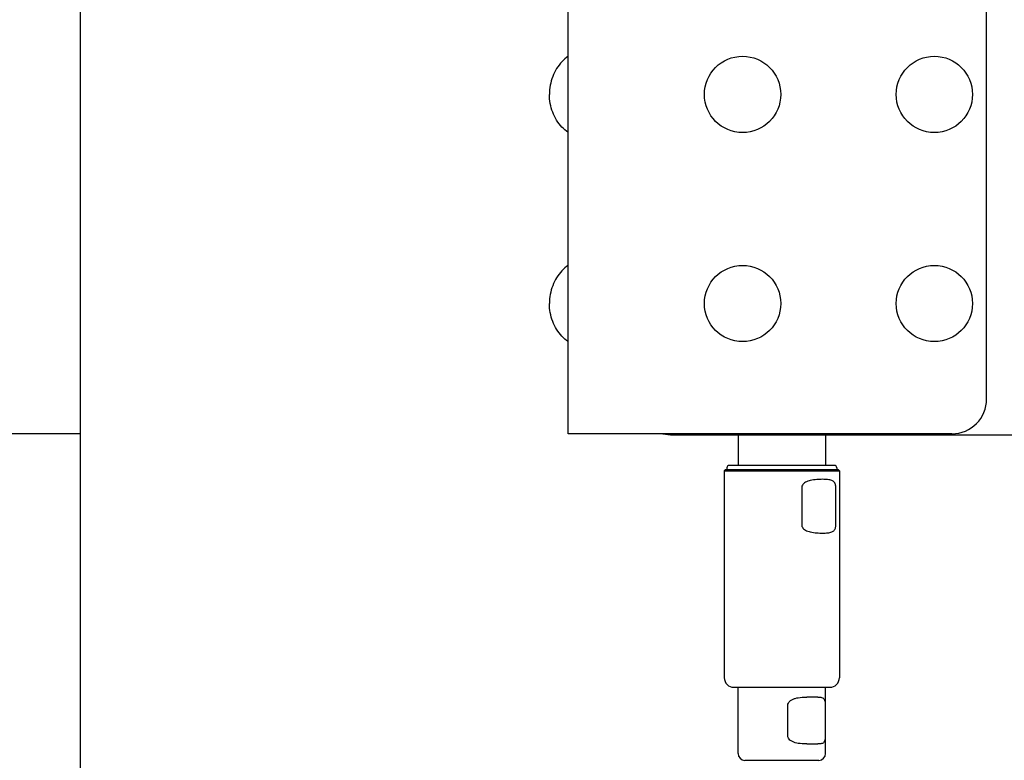
# Model space of a CAD drawing. Units: inches. Extents: x -804 to -470, y -2918 to -2731.
# Drawn here: x -729 to -715, y -2911 to -2900 of the extents above; entities that cross this region are included whole.
import ezdxf

# ---------------------------------------------------------------- set-up
doc = ezdxf.new("R2010")
doc.units = ezdxf.units.IN
doc.header["$LTSCALE"] = 0.375
doc.header["$MEASUREMENT"] = 0
doc.layers.add('Dimensions(ANSI)', color=7, linetype='Continuous', lineweight=25)
doc.layers.add('Visible Edges(ANSI)', color=7, linetype='Continuous', lineweight=25)
doc.styles.add('DEFAULT-ANSI~0', font='arial.ttf')
doc.dimstyles.new('FALLAS - X.XX', dxfattribs={"dimscale": 20, "dimtxt": 0.12, "dimasz": 0.098425, "dimexe": 0.063, "dimexo": 0.0625, "dimgap": 0.031496, "dimtad": 0, "dimtih": 1, "dimtoh": 1, "dimdec": 0, "dimrnd": 1e-08, "dimzin": 1, "dimdsep": 46, "dimlunit": 4, "dimtxsty": 'DEFAULT-ANSI~0', "dimcen": 0.09, "dimdle": 0.5, "dimclrd": 250, "dimclre": 250, "dimclrt": 250, "dimadec": 0, "dimazin": 0, "dimtfac": 1, "dimtdec": 3, "dimtofl": 0, "dimtmove": 0, "dimatfit": 3, "dimfxl": 0, "dimfrac": 2, "dimtolj": 1, "dimtzin": 0, "dimlwd": 25, "dimlwe": 25, "dimarcsym": 0})

# ---------------------------------------------------------------- blocks, each defined once
blk = doc.blocks.new('*D12')
at = {"layer": 'DEFPOINTS', "color": 0, "linetype": 'Continuous'}
for p in [(-791.04, -2827.78), (-677.618, -2827.78), (-757.868, -2912.208)]:
    blk.add_point(p, dxfattribs=at)
at = {"layer": 'Dimensions(ANSI)', "color": 250, "linetype": 'Continuous', "lineweight": 25}
for p, q in [((-678.868, -2827.78), (-792.3, -2827.78)), ((-791.04, -2829.748), (-791.04, -2857.066)), ((-791.04, -2910.239), (-791.04, -2864.822)), ((-759.118, -2912.208), (-792.3, -2912.208))]:
    blk.add_line(p, q, dxfattribs=at)
at = {"layer": 'Dimensions(ANSI)', "color": 250, "linetype": 'Continuous'}
for points in [[(-791.368, -2829.748), (-790.712, -2829.748), (-791.04, -2827.78)], [(-791.368, -2910.239), (-790.712, -2910.239), (-791.04, -2912.208)]]:
    blk.add_solid(points, dxfattribs=at)
at = {"layer": 'Dimensions(ANSI)', "color": 250, "linetype": 'Continuous', "lineweight": 25, "insert": (-791.04, -2860.944), "char_height": 2.4, "attachment_point": 5, "style": 'DEFAULT-ANSI~0'}
blk.add_mtext('\\A1;\\fArial|b0|i0;\\H2.4016;7\'-0"\\P\\fArial|b0|i0;\\H2.4016;OVERALL HEIGHT', dxfattribs=at)
blk = doc.blocks.new('*D14')
at = {"layer": 'DEFPOINTS', "color": 0, "linetype": 'Continuous'}
for p in [(-708.611, -2906.222), (-702.823, -2906.222), (-715.783, -2912.208)]:
    blk.add_point(p, dxfattribs=at)
at = {"layer": 'Dimensions(ANSI)', "color": 250, "linetype": 'Continuous', "lineweight": 25}
for p, q in [((-702.823, -2908.191), (-702.823, -2910.239)), ((-714.533, -2912.208), (-701.563, -2912.208)), ((-702.823, -2912.208), (-702.823, -2915.936)), ((-702.823, -2915.936), (-704.791, -2915.936))]:
    blk.add_line(p, q, dxfattribs=at)
at = {"layer": 'Dimensions(ANSI)', "color": 250, "linetype": 'Continuous'}
for points in [[(-703.151, -2908.191), (-702.495, -2908.191), (-702.823, -2906.222)], [(-703.151, -2910.239), (-702.495, -2910.239), (-702.823, -2912.208)]]:
    blk.add_solid(points, dxfattribs=at)
at = {"layer": 'Dimensions(ANSI)', "color": 250, "linetype": 'Continuous', "lineweight": 25, "insert": (-708.611, -2915.936), "char_height": 2.4, "attachment_point": 5, "style": 'DEFAULT-ANSI~0'}
blk.add_mtext('\\A1;0\'-6"', dxfattribs=at)

msp = doc.modelspace()

# ---------------------------------------------------------------- linework, layer by layer
at = {"layer": 'Visible Edges(ANSI)'}
for p, q in [((-720.868, -2906.208), (-720.868, -2879.427)), ((-727.868, -2891.515), (-727.868, -2906.208)), ((-714.868, -2905.708), (-714.868, -2899.708)), ((-727.868, -2906.208), (-757.868, -2906.208)), ((-727.868, -2906.208), (-727.868, -2912.208)), ((-720.49, -2906.208), (-720.868, -2906.208)), ((-715.368, -2906.208), (-720.49, -2906.208)), ((-719.368, -2906.222), (-666.368, -2906.222)), ((-718.431, -2906.222), (-718.431, -2906.662)), ((-717.179, -2906.222), (-717.179, -2906.662)), ((-718.618, -2906.728), (-718.63, -2906.739)), ((-718.63, -2906.739), (-716.98, -2906.739)), ((-718.63, -2906.739), (-718.63, -2909.708)), ((-716.992, -2906.728), (-718.618, -2906.728)), ((-718.593, -2906.696), (-718.593, -2906.728)), ((-717.052, -2906.662), (-718.558, -2906.662)), ((-717.018, -2906.696), (-717.018, -2906.728)), ((-716.992, -2906.728), (-716.98, -2906.739)), ((-716.98, -2906.739), (-716.98, -2909.708)), ((-717.518, -2906.972), (-717.518, -2907.523)), ((-717.032, -2907.523), (-717.032, -2906.972)), ((-718.492, -2909.846), (-717.118, -2909.846)), ((-718.433, -2910.795), (-718.433, -2909.846)), ((-717.177, -2910.795), (-717.177, -2909.846)), ((-717.29, -2909.988), (-717.447, -2909.988)), ((-717.72, -2910.539), (-717.72, -2910.106)), ((-717.183, -2910.106), (-717.183, -2910.539)), ((-717.447, -2910.657), (-717.29, -2910.657)), ((-718.335, -2910.893), (-717.276, -2910.893))]:
    msp.add_line(p, q, dxfattribs=at)
for centre in [(-718.368, -2901.34), (-715.618, -2901.34), (-718.368, -2904.34), (-715.618, -2904.34)]:
    msp.add_circle(centre, 0.547, dxfattribs=at)
for centre, radius, start, end in [((-715.368, -2905.708), 0.5, 270, 0), ((-718.558, -2906.696), 0.0344, 90, 180), ((-717.052, -2906.696), 0.0344, 0, 90), ((-718.492, -2909.708), 0.138, 180, 270), ((-717.118, -2909.708), 0.138, 270, 0), ((-718.335, -2910.795), 0.0984, 180, 270), ((-717.276, -2910.795), 0.0984, 270, 0)]:
    msp.add_arc(centre, radius, start, end, dxfattribs=at)
msp.add_ellipse((-719.368, -2905.869), major_axis=(-0.5, 0), ratio=0.707107, start_param=1.281815, end_param=1.570796, dxfattribs=at)
for points, knots in [([(-720.868, -2900.793), (-720.901, -2900.815), (-720.931, -2900.841), (-720.987, -2900.901), (-721.013, -2900.934), (-721.057, -2901.005), (-721.076, -2901.044), (-721.106, -2901.124), (-721.118, -2901.166), (-721.134, -2901.252), (-721.138, -2901.296), (-721.138, -2901.34)], [-2.606429, -2.606429, -2.606429, -2.606429, -2.399302, -2.399302, -2.192176, -2.192176, -1.985049, -1.985049, -1.777923, -1.777923, -1.570796, -1.570796, -1.570796, -1.570796]), ([(-720.868, -2901.887), (-720.901, -2901.864), (-720.931, -2901.838), (-720.987, -2901.779), (-721.013, -2901.746), (-721.057, -2901.674), (-721.076, -2901.636), (-721.106, -2901.555), (-721.118, -2901.513), (-721.134, -2901.427), (-721.138, -2901.384), (-721.138, -2901.34)], [-2.606429, -2.606429, -2.606429, -2.606429, -2.399302, -2.399302, -2.192176, -2.192176, -1.985049, -1.985049, -1.777923, -1.777923, -1.570796, -1.570796, -1.570796, -1.570796]), ([(-720.868, -2903.793), (-720.901, -2903.815), (-720.931, -2903.841), (-720.987, -2903.901), (-721.013, -2903.934), (-721.057, -2904.005), (-721.076, -2904.044), (-721.106, -2904.124), (-721.118, -2904.166), (-721.134, -2904.252), (-721.138, -2904.296), (-721.138, -2904.34)], [-2.606429, -2.606429, -2.606429, -2.606429, -2.399302, -2.399302, -2.192176, -2.192176, -1.985049, -1.985049, -1.777923, -1.777923, -1.570796, -1.570796, -1.570796, -1.570796]), ([(-720.868, -2904.887), (-720.901, -2904.864), (-720.931, -2904.838), (-720.987, -2904.779), (-721.013, -2904.746), (-721.057, -2904.674), (-721.076, -2904.636), (-721.106, -2904.555), (-721.118, -2904.513), (-721.134, -2904.427), (-721.138, -2904.384), (-721.138, -2904.34)], [-2.606429, -2.606429, -2.606429, -2.606429, -2.399302, -2.399302, -2.192176, -2.192176, -1.985049, -1.985049, -1.777923, -1.777923, -1.570796, -1.570796, -1.570796, -1.570796]), ([(-717.032, -2906.972), (-717.032, -2906.963), (-717.033, -2906.954), (-717.036, -2906.938), (-717.039, -2906.93), (-717.044, -2906.917), (-717.049, -2906.909), (-717.063, -2906.893), (-717.076, -2906.884), (-717.105, -2906.872), (-717.126, -2906.868), (-717.172, -2906.863), (-717.197, -2906.862), (-717.247, -2906.862), (-717.275, -2906.863), (-717.336, -2906.868), (-717.368, -2906.872), (-717.419, -2906.884), (-717.446, -2906.893), (-717.476, -2906.909), (-717.487, -2906.917), (-717.501, -2906.93), (-717.507, -2906.938), (-717.515, -2906.954), (-717.518, -2906.963), (-717.518, -2906.972)], [0, 0, 0, 0, 0.06722, 0.06722, 0.134439, 0.134439, 0.222169, 0.222169, 0.418814, 0.418814, 0.684349, 0.684349, 0.949884, 0.949884, 1.215419, 1.215419, 1.480954, 1.480954, 1.677598, 1.677598, 1.765328, 1.765328, 1.832547, 1.832547, 1.899767, 1.899767, 1.899767, 1.899767]), ([(-717.518, -2907.523), (-717.518, -2907.532), (-717.515, -2907.541), (-717.507, -2907.557), (-717.501, -2907.564), (-717.487, -2907.578), (-717.476, -2907.585), (-717.446, -2907.602), (-717.419, -2907.611), (-717.368, -2907.623), (-717.336, -2907.627), (-717.275, -2907.632), (-717.247, -2907.633), (-717.197, -2907.633), (-717.172, -2907.632), (-717.126, -2907.627), (-717.105, -2907.623), (-717.076, -2907.611), (-717.063, -2907.602), (-717.049, -2907.585), (-717.044, -2907.578), (-717.039, -2907.564), (-717.036, -2907.557), (-717.033, -2907.541), (-717.032, -2907.532), (-717.032, -2907.523)], [1.899767, 1.899767, 1.899767, 1.899767, 1.966987, 1.966987, 2.034207, 2.034207, 2.121936, 2.121936, 2.318581, 2.318581, 2.584116, 2.584116, 2.849651, 2.849651, 3.115186, 3.115186, 3.380721, 3.380721, 3.577365, 3.577365, 3.665095, 3.665095, 3.732314, 3.732314, 3.799534, 3.799534, 3.799534, 3.799534]), ([(-717.72, -2910.106), (-717.72, -2910.094), (-717.717, -2910.082), (-717.706, -2910.06), (-717.698, -2910.051), (-717.68, -2910.034), (-717.666, -2910.025), (-717.642, -2910.013), (-717.628, -2910.008), (-717.599, -2910), (-717.584, -2909.997), (-717.535, -2909.989), (-717.496, -2909.988), (-717.455, -2909.988), (-717.451, -2909.988), (-717.447, -2909.988)], [-4.4298317, -4.4298317, -4.4298317, -4.4298317, -4.3416657, -4.3416657, -4.2534996, -4.2534996, -4.150141, -4.150141, -4.0408242, -4.0408242, -3.9315075, -3.9315075, -3.6269406, -3.6269406, -3.5903465, -3.5903465, -3.5903465, -3.5903465]), ([(-717.29, -2909.988), (-717.287, -2909.988), (-717.284, -2909.988), (-717.257, -2909.988), (-717.237, -2909.989), (-717.217, -2909.997), (-717.212, -2910), (-717.203, -2910.008), (-717.199, -2910.013), (-717.193, -2910.025), (-717.19, -2910.034), (-717.186, -2910.051), (-717.185, -2910.06), (-717.183, -2910.082), (-717.183, -2910.094), (-717.183, -2910.106)], [-3.054401, -3.054401, -3.054401, -3.054401, -3.0178069, -3.0178069, -2.7132401, -2.7132401, -2.6039233, -2.6039233, -2.4946065, -2.4946065, -2.3912479, -2.3912479, -2.3030819, -2.3030819, -2.2149158, -2.2149158, -2.2149158, -2.2149158]), ([(-717.447, -2910.657), (-717.451, -2910.657), (-717.455, -2910.657), (-717.496, -2910.657), (-717.535, -2910.655), (-717.584, -2910.648), (-717.599, -2910.645), (-717.628, -2910.637), (-717.642, -2910.631), (-717.666, -2910.619), (-717.68, -2910.611), (-717.698, -2910.594), (-717.706, -2910.584), (-717.717, -2910.562), (-717.72, -2910.55), (-717.72, -2910.539)], [-0.8394851, -0.8394851, -0.8394851, -0.8394851, -0.8028911, -0.8028911, -0.4983242, -0.4983242, -0.3890074, -0.3890074, -0.2796907, -0.2796907, -0.1763321, -0.1763321, -0.088166, -0.088166, 0, 0, 0, 0]), ([(-717.183, -2910.539), (-717.183, -2910.55), (-717.183, -2910.562), (-717.185, -2910.584), (-717.186, -2910.594), (-717.19, -2910.611), (-717.193, -2910.619), (-717.199, -2910.631), (-717.203, -2910.637), (-717.212, -2910.645), (-717.217, -2910.648), (-717.237, -2910.655), (-717.257, -2910.657), (-717.284, -2910.657), (-717.287, -2910.657), (-717.29, -2910.657)], [-2.2149158, -2.2149158, -2.2149158, -2.2149158, -2.1267498, -2.1267498, -2.0385838, -2.0385838, -1.9352252, -1.9352252, -1.8259084, -1.8259084, -1.7165916, -1.7165916, -1.4120248, -1.4120248, -1.3754307, -1.3754307, -1.3754307, -1.3754307])]:
    msp.add_open_spline(points, degree=3, knots=knots, dxfattribs=at)

# ---------------------------------------------------------------- dimensions: what is measured, and where the dimension line sits
at = {"layer": 'Dimensions(ANSI)', "color": 250, "linetype": 'Continuous', "lineweight": 25}
dim = msp.add_linear_dim(base=(-791.04, -2827.78), p1=(-757.868, -2912.208), p2=(-677.618, -2827.78), angle=90, text='\\fArial|b0|i0;\\H2.4016;<>\\P\\fArial|b0|i0;\\H2.4016;OVERALL HEIGHT', dimstyle='FALLAS - X.XX', override={"dimgap": 0.031496, "dimdec": 0, "dimlfac": 1, "dimtol": 0, "dimlim": 0, "dimtp": 0, "dimtm": 0, "dimtdec": 0, "dimatfit": 1}, dxfattribs=at)
dim.commit()
dim.dimension.update_dxf_attribs({"geometry": '*D12', "text_midpoint": (-791.04, -2860.944), "dimtype": 160})
dim = msp.add_linear_dim(base=(-702.823, -2906.222), p1=(-715.783, -2912.208), p2=(-708.611, -2906.222), angle=90, dimstyle='FALLAS - X.XX', override={"dimgap": 0.031496, "dimdec": 0, "dimlfac": 1, "dimse2": 1, "dimtol": 0, "dimlim": 0, "dimtp": 0, "dimtm": 0, "dimtdec": 3, "dimatfit": 2}, dxfattribs=at)
dim.commit()
dim.dimension.update_dxf_attribs({"geometry": '*D14', "text_midpoint": (-708.611, -2915.936), "dimtype": 160})

doc.saveas('drawing.dxf')
